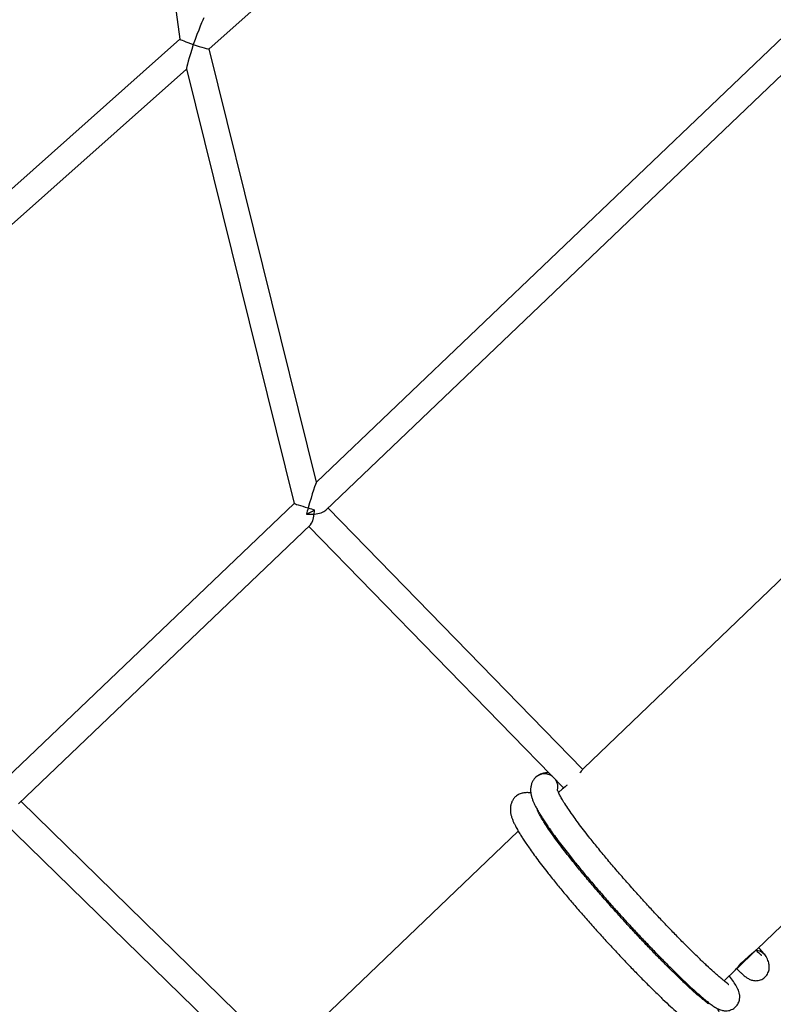
# Model space of a CAD drawing. Units: millimetres. Extents: x -5862 to 8057, y -5526 to 3991.
# Drawn here: x 2924 to 3382, y -2433 to -1836 of the extents above; entities that cross this region are included whole.
import ezdxf

# ---------------------------------------------------------------- set-up
doc = ezdxf.new("R2010")
doc.units = ezdxf.units.MM
doc.header["$MEASUREMENT"] = 0
doc.layers.add('layer 1', color=7, linetype='Continuous')

msp = doc.modelspace()

# ---------------------------------------------------------------- linework, layer by layer
at = {"layer": 'layer 1', "lineweight": 9}
msp.add_open_spline([(-1125.1864, -5525.9789), (-1037.3948, -5525.9789), (-949.7605, -5518.3876), (-863.2782, -5503.2812), (-863.2782, -5503.2812), (-863.2782, -5503.2812), (2669.0776, -4886.3505), (2669.0776, -4886.3505), (2669.0776, -4886.3505), (2966.6281, -4834.3838), (3241.9936, -4695.0773), (3460.1354, -4486.1504), (3460.1354, -4486.1504), (3460.1354, -4486.1504), (4559.5419, -3433.1844), (4559.5419, -3433.1844), (4559.5419, -3433.1844), (4576.9724, -3416.4898), (4594.0021, -3399.3842), (4610.6155, -3381.8825), (4610.6155, -3381.8825), (4610.6155, -3381.8825), (6897.3876, -973.072), (6897.3876, -973.072), (6897.3876, -973.072), (7013.626, -850.6328), (7108.6841, -709.7075), (7178.675, -556.0711), (7178.675, -556.0711), (7178.675, -556.0711), (7734.9671, 665.039), (7734.9671, 665.039), (7734.9671, 665.039), (8056.9558, 1371.8269), (7795.2353, 2207.6862), (7127.652, 2604.6232), (7127.652, 2604.6232), (7127.652, 2604.6232), (7127.6418, 2604.6283), (7127.6418, 2604.6283), (7127.6418, 2604.6283), (7127.6418, 2604.6283), (5779.5509, 3406.1796), (5779.5509, 3406.1796), (5779.5509, 3406.1796), (5572.2124, 3529.4563), (5338.5481, 3601.7002), (5097.8152, 3616.9536), (5097.8152, 3616.9536), (5097.8152, 3616.9536), (-549.992, 3974.8281), (-549.992, 3974.8281), (-549.992, 3974.8281), (-808.2569, 3991.193), (-1066.4252, 3941.449), (-1300.12, 3830.295), (-1300.12, 3830.295), (-1300.12, 3830.295), (-4797.5185, 2166.8324), (-4797.5185, 2166.8324), (-4797.5185, 2166.8324), (-5531.241, 1817.8532), (-5861.5872, 954.176), (-5548.0423, 204.6268), (-5548.0423, 204.6268), (-5548.0423, 204.6268), (-3541.9079, -4591.1442), (-3541.9079, -4591.1442), (-3541.9079, -4591.1442), (-3305.0468, -5157.3822), (-2751.3018, -5525.9789), (-2137.5219, -5525.9789), (-2137.5219, -5525.9789), (-2137.5219, -5525.9789), (-1125.1864, -5525.9789), (-1125.1864, -5525.9789)], degree=3, knots=[0, 0, 0, 0, 0.05, 0.05, 0.05, 0.05, 0.1, 0.1, 0.1, 0.1, 0.15, 0.15, 0.15, 0.15, 0.2, 0.2, 0.2, 0.2, 0.25, 0.25, 0.25, 0.25, 0.3, 0.3, 0.3, 0.3, 0.35, 0.35, 0.35, 0.35, 0.4, 0.4, 0.4, 0.4, 0.45, 0.45, 0.45, 0.45, 0.5, 0.5, 0.5, 0.5, 0.55, 0.55, 0.55, 0.55, 0.6, 0.6, 0.6, 0.6, 0.65, 0.65, 0.65, 0.65, 0.7, 0.7, 0.7, 0.7, 0.75, 0.75, 0.75, 0.75, 0.8, 0.8, 0.8, 0.8, 0.85, 0.85, 0.85, 0.85, 0.9, 0.9, 0.9, 0.9, 1, 1, 1, 1], dxfattribs=at)
at = {"layer": 'layer 1', "lineweight": 25}
for points in [[(2980.3746, -1545.3081), (2980.3746, -1545.3081), (3021.5074, -1847.3343), (3021.5074, -1847.3343)], [(3039.1915, -1853.327), (3039.1915, -1853.327), (3387.983, -1543.2326), (3387.983, -1543.2326)], [(3036.081, -1834.3692), (3035.6446, -1834.7549), (3032.7471, -1841.9707), (3029.5301, -1850.6834)], [(3397.3047, -1836.9774), (3397.3047, -1836.9774), (3104.4682, -2116.3973), (3104.4682, -2116.3973)], [(3021.5074, -1847.3241), (3021.5074, -1847.3241), (2807.7702, -2037.3488), (2807.7702, -2037.3488)], [(3021.5074, -1847.3343), (3021.5378, -1847.5474), (3025.0342, -1849.0036), (3029.5301, -1850.6834)], [(3029.5301, -1850.6834), (3027.1146, -1858.4978), (3025.3487, -1864.9321), (3025.4806, -1865.4497)], [(3104.5139, -2116.3567), (3104.5139, -2116.3567), (3039.1966, -1853.322), (3039.1966, -1853.322)], [(2812.9003, -2054.5154), (2812.9003, -2054.5154), (3025.4908, -1865.5055), (3025.4908, -1865.5055)], [(3025.4806, -1865.4497), (3025.4806, -1865.4497), (3090.9907, -2129.271), (3090.9907, -2129.271)], [(3110.1211, -2133.4522), (3110.1211, -2133.4522), (3387.8004, -1868.4943), (3387.8004, -1868.4943)], [(3104.4682, -2116.3973), (3104.0571, -2116.7982), (3101.8143, -2123.7094), (3099.399, -2132.0467)], [(3090.9907, -2129.2659), (3090.9907, -2129.2659), (2916.0368, -2296.2022), (2916.0368, -2296.2022)], [(3090.9907, -2129.271), (3091.0364, -2129.4638), (3094.7, -2130.6715), (3099.399, -2132.0467)], [(3099.399, -2132.0467), (3099.0336, -2133.3101), (3098.6732, -2134.5686), (3098.3282, -2135.7915)], [(3098.3282, -2135.7915), (3100.0129, -2135.1572), (3101.7737, -2134.2285), (3103.3213, -2133.163)], [(3099.399, -2132.0467), (3100.7335, -2132.4424), (3102.0731, -2132.823), (3103.3213, -2133.163)], [(3103.0829, -2135.7508), (3103.1945, -2134.9187), (3103.2757, -2134.0459), (3103.3213, -2133.163)], [(3103.0829, -2135.7508), (3106.3203, -2135.4465), (3108.9185, -2134.5991), (3110.1211, -2133.4522)], [(3266.2339, -2290.7118), (3266.2339, -2290.7118), (3111.5469, -2132.0923), (3111.5469, -2132.0923)], [(3098.3282, -2135.7915), (3099.9166, -2135.9083), (3101.5403, -2135.893), (3103.0829, -2135.7508)], [(3100.7943, -2142.3527), (3101.8143, -2141.3784), (3102.6618, -2138.9376), (3103.0829, -2135.7508)], [(2923.3438, -2311.669), (2923.3438, -2311.669), (3100.7943, -2142.3527), (3100.7943, -2142.3527)], [(3099.7998, -2143.3016), (3099.7998, -2143.3016), (3254.5628, -2302.0023), (3254.5628, -2302.0023)], [(3399.2381, -2163.4062), (3399.2381, -2163.4062), (3266.9645, -2290.0674), (3266.9645, -2290.0674)], [(3247.8798, -2295.1468), (3244.7135, -2292.8177), (3240.3292, -2293.0967), (3237.4875, -2295.8116)], [(3266.2643, -2290.7423), (3266.2643, -2290.7423), (3266.239, -2290.7169), (3266.239, -2290.7169)], [(3250.9955, -2303.5499), (3251.5182, -2301.3071), (3251.0616, -2298.9526), (3249.7473, -2297.065)], [(3253.9133, -2302.5655), (3253.9133, -2302.5655), (3251.5283, -2304.8491), (3251.5283, -2304.8491)], [(3083.714, -2465.3308), (3083.714, -2465.3308), (2924.8966, -2310.1923), (2924.8966, -2310.1923)], [(3239.3601, -2316.4997), (3239.3601, -2316.4997), (3239.2382, -2316.6215), (3239.2382, -2316.6215)], [(2913.1393, -2321.4067), (2913.1393, -2321.4067), (3072.1952, -2476.7836), (3072.1952, -2476.7836)], [(3227.0699, -2328.2672), (3227.0699, -2328.2672), (3084.5259, -2464.7676), (3084.5259, -2464.7676)], [(3372.2525, -2400.0187), (3372.2525, -2400.0187), (3441.6293, -2333.5851), (3441.6293, -2333.5851)], [(3359.8203, -2411.9231), (3359.8203, -2411.9231), (3371.5471, -2400.6885), (3371.5471, -2400.6885)], [(3378.1844, -2405.3214), (3377.0173, -2402.8045), (3374.5868, -2401.0995), (3371.8161, -2400.856)], [(3352.1834, -2419.2352), (3352.1834, -2419.2352), (3359.1962, -2412.5168), (3359.1962, -2412.5168)], [(3339.8883, -2431.0028), (3339.8883, -2431.0028), (3340.3905, -2430.5257), (3340.3905, -2430.5257)]]:
    msp.add_open_spline(points, degree=3, dxfattribs=at)
for points, knots in [([(3029.5301, -1850.6834), (3031.9809, -1851.4445), (3034.3964, -1852.1599), (3036.2181, -1852.6572), (3036.2181, -1852.6572), (3038.0397, -1853.1597), (3039.1103, -1853.3981), (3039.1915, -1853.327)], [0, 0, 0, 0, 0.33333333, 0.33333333, 0.33333333, 0.33333333, 1, 1, 1, 1]), ([(3266.9645, -2290.0674), (3266.8275, -2290.2145), (3266.6905, -2290.3617), (3266.4368, -2290.656), (3266.4368, -2290.656), (3266.178, -2290.9503), (3265.8077, -2291.3918), (3265.3001, -2291.955), (3265.3001, -2291.955), (3265.0363, -2292.2494), (3264.7369, -2292.5791), (3264.4375, -2292.909)], [0, 0, 0, 0, 0.25, 0.25, 0.25, 0.25, 0.5, 0.5, 0.5, 0.5, 1, 1, 1, 1]), ([(3237.4926, -2295.8065), (3237.0664, -2296.2734), (3236.6351, -2296.7402), (3236.2596, -2297.3085), (3236.2596, -2297.3085), (3235.9247, -2297.8159), (3235.6304, -2298.4045), (3235.3817, -2299.0491), (3235.3817, -2299.0491), (3235.1635, -2299.6072), (3234.9809, -2300.2161), (3234.8488, -2300.8758), (3234.8488, -2300.8758), (3234.7069, -2301.5659), (3234.6155, -2302.317), (3234.5952, -2303.0984), (3234.5952, -2303.0984), (3234.5799, -2303.763), (3234.6206, -2304.4481), (3234.6967, -2305.0824), (3234.6967, -2305.0824), (3234.783, -2305.7776), (3234.9149, -2306.4119), (3235.0721, -2307.0209), (3235.0721, -2307.0209), (3235.2396, -2307.6804), (3235.4376, -2308.3047), (3235.6507, -2308.8933), (3235.6507, -2308.8933), (3235.8791, -2309.5377), (3236.1226, -2310.1416), (3236.3814, -2310.7301), (3236.3814, -2310.7301), (3236.6452, -2311.3391), (3236.9243, -2311.9328), (3237.2288, -2312.5569), (3237.2288, -2312.5569), (3237.5129, -2313.1303), (3237.8174, -2313.7291), (3238.1472, -2314.3381), (3238.1472, -2314.3381), (3238.5989, -2315.1804), (3239.086, -2316.0532), (3239.6137, -2316.9463), (3239.6137, -2316.9463), (3240.0603, -2317.7126), (3240.5372, -2318.4889), (3241.0294, -2319.2805), (3241.0294, -2319.2805), (3241.4658, -2319.9858), (3241.9225, -2320.7013), (3242.3996, -2321.432), (3242.3996, -2321.432), (3242.9223, -2322.2287), (3243.4703, -2323.0508), (3244.0386, -2323.8932), (3244.0386, -2323.8932), (3244.6728, -2324.8267), (3245.3325, -2325.7858), (3246.0227, -2326.7703), (3246.0227, -2326.7703), (3246.7838, -2327.8562), (3247.5804, -2328.9725), (3248.4076, -2330.1143), (3248.4076, -2330.1143), (3249.3109, -2331.3574), (3250.2546, -2332.6362), (3251.234, -2333.9454), (3251.234, -2333.9454), (3252.2336, -2335.2799), (3253.2688, -2336.6399), (3254.3395, -2338.0354), (3254.3395, -2338.0354), (3255.3899, -2339.3953), (3256.4708, -2340.7857), (3257.5872, -2342.2014), (3257.5872, -2342.2014), (3259.2058, -2344.2565), (3260.8956, -2346.3624), (3262.6412, -2348.5088), (3262.6412, -2348.5088), (3264.3157, -2350.5639), (3266.0461, -2352.6545), (3267.812, -2354.7655), (3267.812, -2354.7655), (3269.522, -2356.8054), (3271.2676, -2358.8656), (3273.0487, -2360.9461), (3273.0487, -2360.9461), (3274.8349, -2363.0316), (3276.6566, -2365.1376), (3278.4986, -2367.2484), (3278.4986, -2367.2484), (3280.3507, -2369.3746), (3282.2282, -2371.5059), (3284.1209, -2373.6321), (3284.1209, -2373.6321), (3286.0137, -2375.7581), (3287.9217, -2377.8843), (3289.8346, -2379.9953), (3289.8346, -2379.9953), (3291.7377, -2382.096), (3293.6506, -2384.1816), (3295.5535, -2386.2418), (3295.5535, -2386.2418), (3297.4463, -2388.2868), (3299.3289, -2390.3114), (3301.2013, -2392.2956), (3301.2013, -2392.2956), (3303.0535, -2394.2592), (3304.8903, -2396.1876), (3306.702, -2398.0752), (3306.702, -2398.0752), (3308.5286, -2399.9781), (3310.3351, -2401.8404), (3312.101, -2403.6519), (3312.101, -2403.6519), (3313.8922, -2405.4838), (3315.648, -2407.2648), (3317.3632, -2408.9851), (3317.3632, -2408.9851), (3319.1088, -2410.7358), (3320.8086, -2412.4256), (3322.4577, -2414.0442), (3322.4577, -2414.0442), (3324.1323, -2415.6833), (3325.751, -2417.2512), (3327.3089, -2418.7381), (3327.3089, -2418.7381), (3328.8819, -2420.2401), (3330.389, -2421.6557), (3331.8301, -2422.9853), (3331.8301, -2422.9853), (3333.2408, -2424.2894), (3334.5907, -2425.5072), (3335.8592, -2426.6388), (3335.8592, -2426.6388), (3337.0465, -2427.6892), (3338.168, -2428.6635), (3339.2286, -2429.5616), (3339.2286, -2429.5616), (3340.213, -2430.3938), (3341.1416, -2431.1651), (3342.0042, -2431.8502), (3342.0042, -2431.8502), (3342.7907, -2432.4844), (3343.5214, -2433.0478), (3344.2572, -2433.5958), (3344.2572, -2433.5958), (3345.0184, -2434.159), (3345.7897, -2434.702), (3346.6016, -2435.2044), (3346.6016, -2435.2044), (3347.4896, -2435.7523), (3348.4233, -2436.2445), (3349.3012, -2436.62), (3349.3012, -2436.62), (3349.7681, -2436.823), (3350.2145, -2436.9854), (3350.7879, -2437.1376), (3350.7879, -2437.1376), (3351.3613, -2437.2848), (3352.0515, -2437.4167), (3352.8482, -2437.4421), (3352.8482, -2437.4421), (3353.6448, -2437.4725), (3354.5379, -2437.3965), (3355.4462, -2437.1529), (3355.4462, -2437.1529), (3356.3241, -2436.9144), (3357.2172, -2436.5135), (3358.0139, -2435.9756), (3358.0139, -2435.9756), (3358.3894, -2435.7218), (3358.7446, -2435.4327), (3359.0845, -2435.1079), (3359.0845, -2435.1079), (3359.4297, -2434.7781), (3359.7595, -2434.4026), (3360.0588, -2434.0017), (3360.0588, -2434.0017), (3360.617, -2433.2355), (3361.0432, -2432.3525), (3361.3121, -2431.5255), (3361.3121, -2431.5255), (3361.5303, -2430.8404), (3361.642, -2430.1858), (3361.6878, -2429.587), (3361.6878, -2429.587), (3361.7436, -2428.8005), (3361.6978, -2428.1103), (3361.6066, -2427.5015), (3361.6066, -2427.5015), (3361.505, -2426.8215), (3361.3477, -2426.2532), (3361.1802, -2425.7457), (3361.1802, -2425.7457), (3360.9925, -2425.1876), (3360.7945, -2424.7156), (3360.5612, -2424.2234), (3360.5612, -2424.2234), (3360.3176, -2423.7058), (3360.0334, -2423.1629), (3359.7188, -2422.6148), (3359.7188, -2422.6148), (3359.181, -2421.671), (3358.5518, -2420.6968), (3357.887, -2419.7225), (3357.887, -2419.7225), (3357.1765, -2418.672), (3356.4256, -2417.6115), (3355.4158, -2416.3176), (3355.4158, -2416.3176), (3355.3904, -2416.282), (3355.3599, -2416.2465), (3355.3346, -2416.216)], [0, 0, 0, 0, 0.01818182, 0.01818182, 0.01818182, 0.01818182, 0.03636364, 0.03636364, 0.03636364, 0.03636364, 0.05454545, 0.05454545, 0.05454545, 0.05454545, 0.07272727, 0.07272727, 0.07272727, 0.07272727, 0.09090909, 0.09090909, 0.09090909, 0.09090909, 0.10909091, 0.10909091, 0.10909091, 0.10909091, 0.12727273, 0.12727273, 0.12727273, 0.12727273, 0.14545455, 0.14545455, 0.14545455, 0.14545455, 0.16363636, 0.16363636, 0.16363636, 0.16363636, 0.18181818, 0.18181818, 0.18181818, 0.18181818, 0.2, 0.2, 0.2, 0.2, 0.21818182, 0.21818182, 0.21818182, 0.21818182, 0.23636364, 0.23636364, 0.23636364, 0.23636364, 0.25454545, 0.25454545, 0.25454545, 0.25454545, 0.27272727, 0.27272727, 0.27272727, 0.27272727, 0.29090909, 0.29090909, 0.29090909, 0.29090909, 0.30909091, 0.30909091, 0.30909091, 0.30909091, 0.32727273, 0.32727273, 0.32727273, 0.32727273, 0.34545455, 0.34545455, 0.34545455, 0.34545455, 0.36363636, 0.36363636, 0.36363636, 0.36363636, 0.38181818, 0.38181818, 0.38181818, 0.38181818, 0.4, 0.4, 0.4, 0.4, 0.41818182, 0.41818182, 0.41818182, 0.41818182, 0.43636364, 0.43636364, 0.43636364, 0.43636364, 0.45454545, 0.45454545, 0.45454545, 0.45454545, 0.47272727, 0.47272727, 0.47272727, 0.47272727, 0.49090909, 0.49090909, 0.49090909, 0.49090909, 0.50909091, 0.50909091, 0.50909091, 0.50909091, 0.52727273, 0.52727273, 0.52727273, 0.52727273, 0.54545455, 0.54545455, 0.54545455, 0.54545455, 0.56363636, 0.56363636, 0.56363636, 0.56363636, 0.58181818, 0.58181818, 0.58181818, 0.58181818, 0.6, 0.6, 0.6, 0.6, 0.61818182, 0.61818182, 0.61818182, 0.61818182, 0.63636364, 0.63636364, 0.63636364, 0.63636364, 0.65454545, 0.65454545, 0.65454545, 0.65454545, 0.67272727, 0.67272727, 0.67272727, 0.67272727, 0.69090909, 0.69090909, 0.69090909, 0.69090909, 0.70909091, 0.70909091, 0.70909091, 0.70909091, 0.72727273, 0.72727273, 0.72727273, 0.72727273, 0.74545455, 0.74545455, 0.74545455, 0.74545455, 0.76363636, 0.76363636, 0.76363636, 0.76363636, 0.78181818, 0.78181818, 0.78181818, 0.78181818, 0.8, 0.8, 0.8, 0.8, 0.81818182, 0.81818182, 0.81818182, 0.81818182, 0.83636364, 0.83636364, 0.83636364, 0.83636364, 0.85454545, 0.85454545, 0.85454545, 0.85454545, 0.87272727, 0.87272727, 0.87272727, 0.87272727, 0.89090909, 0.89090909, 0.89090909, 0.89090909, 0.90909091, 0.90909091, 0.90909091, 0.90909091, 0.92727273, 0.92727273, 0.92727273, 0.92727273, 0.94545455, 0.94545455, 0.94545455, 0.94545455, 0.96363636, 0.96363636, 0.96363636, 0.96363636, 1, 1, 1, 1]), ([(3245.7182, -2292.9294), (3245.2311, -2292.9192), (3244.744, -2292.909), (3244.272, -2292.9343), (3244.272, -2292.9343), (3243.4348, -2292.9801), (3242.6329, -2293.1425), (3241.8769, -2293.3607), (3241.8769, -2293.3607), (3241.0243, -2293.6042), (3240.2278, -2293.9188), (3239.5325, -2294.3147), (3239.5325, -2294.3147), (3238.7714, -2294.7511), (3238.1321, -2295.2787), (3237.4926, -2295.8065)], [0, 0, 0, 0, 0.2, 0.2, 0.2, 0.2, 0.4, 0.4, 0.4, 0.4, 0.6, 0.6, 0.6, 0.6, 1, 1, 1, 1]), ([(3256.8514, -2300.3074), (3256.3794, -2300.7033), (3255.9126, -2301.094), (3255.5168, -2301.4137), (3255.5168, -2301.4137), (3254.9839, -2301.8399), (3254.5933, -2302.1291), (3254.2888, -2302.3524), (3254.2888, -2302.3524), (3253.9792, -2302.5757), (3253.7559, -2302.7329), (3253.8068, -2302.6771), (3253.8068, -2302.6771), (3253.8219, -2302.6569), (3253.8727, -2302.6163), (3253.9234, -2302.5757)], [0, 0, 0, 0, 0.2, 0.2, 0.2, 0.2, 0.4, 0.4, 0.4, 0.4, 0.6, 0.6, 0.6, 0.6, 1, 1, 1, 1]), ([(3225.2026, -2307.579), (3224.7713, -2308.0458), (3224.3449, -2308.5127), (3223.9694, -2309.081), (3223.9694, -2309.081), (3223.6346, -2309.5835), (3223.3402, -2310.172), (3223.0917, -2310.8164), (3223.0917, -2310.8164), (3222.8735, -2311.3796), (3222.6907, -2311.9835), (3222.5588, -2312.6432), (3222.5588, -2312.6432), (3222.4167, -2313.3334), (3222.3254, -2314.0843), (3222.305, -2314.8657), (3222.305, -2314.8657), (3222.2899, -2315.5305), (3222.3254, -2316.2156), (3222.4066, -2316.8549), (3222.4066, -2316.8549), (3222.4878, -2317.5451), (3222.6248, -2318.1844), (3222.777, -2318.7882), (3222.777, -2318.7882), (3222.9496, -2319.448), (3223.1474, -2320.0721), (3223.3606, -2320.6658), (3223.3606, -2320.6658), (3223.5889, -2321.3052), (3223.8324, -2321.9089), (3224.0913, -2322.5028), (3224.0913, -2322.5028), (3224.3551, -2323.1065), (3224.6291, -2323.7053), (3224.9387, -2324.3244), (3224.9387, -2324.3244), (3225.2228, -2324.8979), (3225.5273, -2325.4966), (3225.8521, -2326.1055), (3225.8521, -2326.1055), (3226.3087, -2326.9529), (3226.7958, -2327.8206), (3227.3236, -2328.7188), (3227.3236, -2328.7188), (3227.7702, -2329.4799), (3228.2421, -2330.2615), (3228.7394, -2331.053), (3228.7394, -2331.053), (3229.1758, -2331.7584), (3229.6324, -2332.4687), (3230.1095, -2333.1995), (3230.1095, -2333.1995), (3230.6321, -2333.9961), (3231.175, -2334.8182), (3231.7484, -2335.6605), (3231.7484, -2335.6605), (3232.3828, -2336.5943), (3233.0425, -2337.5583), (3233.7325, -2338.5428), (3233.7325, -2338.5428), (3234.4936, -2339.6287), (3235.2904, -2340.7399), (3236.1175, -2341.8816), (3236.1175, -2341.8816), (3237.0208, -2343.1301), (3237.9646, -2344.4088), (3238.9439, -2345.7179), (3238.9439, -2345.7179), (3239.9384, -2347.0475), (3240.9787, -2348.4124), (3242.0495, -2349.8027), (3242.0495, -2349.8027), (3243.0947, -2351.1678), (3244.1806, -2352.5582), (3245.297, -2353.9688), (3245.297, -2353.9688), (3246.9158, -2356.024), (3248.6055, -2358.1298), (3250.3511, -2360.2762), (3250.3511, -2360.2762), (3252.0256, -2362.3314), (3253.751, -2364.422), (3255.5219, -2366.538), (3255.5219, -2366.538), (3257.232, -2368.5728), (3258.9776, -2370.6382), (3260.7535, -2372.7135), (3260.7535, -2372.7135), (3262.5447, -2374.8041), (3264.3614, -2376.91), (3266.2085, -2379.0209), (3266.2085, -2379.0209), (3268.0607, -2381.142), (3269.9382, -2383.2733), (3271.8308, -2385.3994), (3271.8308, -2385.3994), (3273.7237, -2387.5307), (3275.6315, -2389.6518), (3277.5446, -2391.7627), (3277.5446, -2391.7627), (3279.4475, -2393.8635), (3281.3605, -2395.9541), (3283.2634, -2398.0143), (3283.2634, -2398.0143), (3285.1561, -2400.0593), (3287.0387, -2402.0789), (3288.9111, -2404.0629), (3288.9111, -2404.0629), (3290.7633, -2406.0268), (3292.6003, -2407.9601), (3294.4117, -2409.8477), (3294.4117, -2409.8477), (3296.2385, -2411.7507), (3298.0451, -2413.6129), (3299.8109, -2415.4194), (3299.8109, -2415.4194), (3301.6022, -2417.2512), (3303.3578, -2419.0323), (3305.073, -2420.7526), (3305.073, -2420.7526), (3306.8186, -2422.5031), (3308.5185, -2424.1929), (3310.1677, -2425.8117), (3310.1677, -2425.8117), (3311.8423, -2427.4506), (3313.4609, -2429.0238), (3315.0188, -2430.5105), (3315.0188, -2430.5105), (3316.5918, -2432.0075), (3318.099, -2433.4283), (3319.5401, -2434.7527), (3319.5401, -2434.7527), (3320.9507, -2436.0568), (3322.2953, -2437.2746), (3323.5691, -2438.4063), (3323.5691, -2438.4063), (3324.7565, -2439.4566), (3325.8779, -2440.436), (3326.9385, -2441.3341), (3326.9385, -2441.3341), (3327.9229, -2442.1664), (3328.8514, -2442.9325), (3329.7091, -2443.6227), (3329.7091, -2443.6227), (3330.5007, -2444.2519), (3331.2263, -2444.8202), (3331.9672, -2445.3632), (3331.9672, -2445.3632), (3332.7283, -2445.9264), (3333.4997, -2446.4693), (3334.3115, -2446.9718), (3334.3115, -2446.9718), (3335.1995, -2447.5198), (3336.1332, -2448.0172), (3337.0111, -2448.3926), (3337.0111, -2448.3926), (3337.4778, -2448.5906), (3337.9245, -2448.7579), (3338.4979, -2448.9051), (3338.4979, -2448.9051), (3339.0713, -2449.0523), (3339.7613, -2449.1842), (3340.558, -2449.2147), (3340.558, -2449.2147), (3341.3496, -2449.2401), (3342.2478, -2449.1689), (3343.1562, -2448.9203), (3343.1562, -2448.9203), (3344.0339, -2448.6818), (3344.9271, -2448.2861), (3345.7237, -2447.7431), (3345.7237, -2447.7431), (3346.0993, -2447.4894), (3346.4545, -2447.2051), (3346.7944, -2446.8754), (3346.7944, -2446.8754), (3347.1394, -2446.5456), (3347.4693, -2446.1751), (3347.7687, -2445.7691), (3347.7687, -2445.7691), (3348.3269, -2445.0029), (3348.7531, -2444.1251), (3349.0221, -2443.2979), (3349.0221, -2443.2979), (3349.2403, -2442.6078), (3349.3519, -2441.9532), (3349.3975, -2441.3544), (3349.3975, -2441.3544), (3349.4534, -2440.573), (3349.4077, -2439.8779), (3349.3164, -2439.2689), (3349.3164, -2439.2689), (3349.2149, -2438.594), (3349.0627, -2438.0206), (3348.8902, -2437.5182), (3348.8902, -2437.5182), (3348.7126, -2437.0006), (3348.5147, -2436.549), (3348.3167, -2436.1026)], [0, 0, 0, 0, 0.01960784, 0.01960784, 0.01960784, 0.01960784, 0.03921569, 0.03921569, 0.03921569, 0.03921569, 0.05882353, 0.05882353, 0.05882353, 0.05882353, 0.07843137, 0.07843137, 0.07843137, 0.07843137, 0.09803922, 0.09803922, 0.09803922, 0.09803922, 0.11764706, 0.11764706, 0.11764706, 0.11764706, 0.1372549, 0.1372549, 0.1372549, 0.1372549, 0.15686275, 0.15686275, 0.15686275, 0.15686275, 0.17647059, 0.17647059, 0.17647059, 0.17647059, 0.19607843, 0.19607843, 0.19607843, 0.19607843, 0.21568627, 0.21568627, 0.21568627, 0.21568627, 0.23529412, 0.23529412, 0.23529412, 0.23529412, 0.25490196, 0.25490196, 0.25490196, 0.25490196, 0.2745098, 0.2745098, 0.2745098, 0.2745098, 0.29411765, 0.29411765, 0.29411765, 0.29411765, 0.31372549, 0.31372549, 0.31372549, 0.31372549, 0.33333333, 0.33333333, 0.33333333, 0.33333333, 0.35294118, 0.35294118, 0.35294118, 0.35294118, 0.37254902, 0.37254902, 0.37254902, 0.37254902, 0.39215686, 0.39215686, 0.39215686, 0.39215686, 0.41176471, 0.41176471, 0.41176471, 0.41176471, 0.43137255, 0.43137255, 0.43137255, 0.43137255, 0.45098039, 0.45098039, 0.45098039, 0.45098039, 0.47058824, 0.47058824, 0.47058824, 0.47058824, 0.49019608, 0.49019608, 0.49019608, 0.49019608, 0.50980392, 0.50980392, 0.50980392, 0.50980392, 0.52941176, 0.52941176, 0.52941176, 0.52941176, 0.54901961, 0.54901961, 0.54901961, 0.54901961, 0.56862745, 0.56862745, 0.56862745, 0.56862745, 0.58823529, 0.58823529, 0.58823529, 0.58823529, 0.60784314, 0.60784314, 0.60784314, 0.60784314, 0.62745098, 0.62745098, 0.62745098, 0.62745098, 0.64705882, 0.64705882, 0.64705882, 0.64705882, 0.66666667, 0.66666667, 0.66666667, 0.66666667, 0.68627451, 0.68627451, 0.68627451, 0.68627451, 0.70588235, 0.70588235, 0.70588235, 0.70588235, 0.7254902, 0.7254902, 0.7254902, 0.7254902, 0.74509804, 0.74509804, 0.74509804, 0.74509804, 0.76470588, 0.76470588, 0.76470588, 0.76470588, 0.78431373, 0.78431373, 0.78431373, 0.78431373, 0.80392157, 0.80392157, 0.80392157, 0.80392157, 0.82352941, 0.82352941, 0.82352941, 0.82352941, 0.84313725, 0.84313725, 0.84313725, 0.84313725, 0.8627451, 0.8627451, 0.8627451, 0.8627451, 0.88235294, 0.88235294, 0.88235294, 0.88235294, 0.90196078, 0.90196078, 0.90196078, 0.90196078, 0.92156863, 0.92156863, 0.92156863, 0.92156863, 0.94117647, 0.94117647, 0.94117647, 0.94117647, 0.96078431, 0.96078431, 0.96078431, 0.96078431, 1, 1, 1, 1]), ([(3234.722, -2305.2194), (3234.4329, -2305.1585), (3234.1384, -2305.0976), (3233.839, -2305.0571), (3233.839, -2305.0571), (3233.149, -2304.9505), (3232.4132, -2304.9303), (3231.7028, -2304.9657), (3231.7028, -2304.9657), (3230.896, -2305.0063), (3230.1145, -2305.1229), (3229.3737, -2305.3057), (3229.3737, -2305.3057), (3228.5617, -2305.5137), (3227.7905, -2305.808), (3227.1257, -2306.1835), (3227.1257, -2306.1835), (3226.4052, -2306.5845), (3225.8013, -2307.0817), (3225.2026, -2307.579)], [0, 0, 0, 0, 0.16666667, 0.16666667, 0.16666667, 0.16666667, 0.33333333, 0.33333333, 0.33333333, 0.33333333, 0.5, 0.5, 0.5, 0.5, 0.66666667, 0.66666667, 0.66666667, 0.66666667, 1, 1, 1, 1]), ([(3354.9489, -2421.4275), (3354.954, -2421.4275), (3354.9591, -2421.4275), (3354.9591, -2421.4275), (3354.9591, -2421.4275), (3355.091, -2421.4426), (3354.8982, -2421.331), (3354.6749, -2421.1737), (3354.6749, -2421.1737), (3354.4213, -2420.9962), (3354.127, -2420.7677), (3353.7209, -2420.4532), (3353.7209, -2420.4532), (3353.2591, -2420.0929), (3352.6603, -2419.626), (3351.9652, -2419.0679), (3351.9652, -2419.0679), (3351.4578, -2418.6569), (3350.8996, -2418.1951), (3350.2957, -2417.6825), (3350.2957, -2417.6825), (3349.6462, -2417.1395), (3348.9409, -2416.5358), (3348.1899, -2415.8812), (3348.1899, -2415.8812), (3347.4135, -2415.2012), (3346.5813, -2414.4705), (3345.7136, -2413.689), (3345.7136, -2413.689), (3344.4196, -2412.527), (3343.0343, -2411.2634), (3341.5678, -2409.8934), (3341.5678, -2409.8934), (3340.1065, -2408.5233), (3338.5588, -2407.0517), (3336.9349, -2405.4889), (3336.9349, -2405.4889), (3335.3263, -2403.9412), (3333.6518, -2402.2971), (3331.9113, -2400.5768), (3331.9113, -2400.5768), (3330.1962, -2398.877), (3328.4201, -2397.1009), (3326.5984, -2395.2539), (3326.5984, -2395.2539), (3324.8123, -2393.4423), (3322.9804, -2391.5698), (3321.1131, -2389.6416), (3321.1131, -2389.6416), (3319.2965, -2387.7641), (3317.4444, -2385.8358), (3315.5719, -2383.8669), (3315.5719, -2383.8669), (3313.7198, -2381.9235), (3311.8523, -2379.9395), (3309.9697, -2377.9198), (3309.9697, -2377.9198), (3308.0668, -2375.8749), (3306.1488, -2373.7994), (3304.2306, -2371.7037), (3304.2306, -2371.7037), (3302.2619, -2369.5472), (3300.293, -2367.3752), (3298.3394, -2365.1883), (3298.3394, -2365.1883), (3296.34, -2362.9607), (3294.3559, -2360.7228), (3292.3972, -2358.4901), (3292.3972, -2358.4901), (3290.4081, -2356.2269), (3288.4444, -2353.9637), (3286.516, -2351.726), (3286.516, -2351.726), (3284.5777, -2349.4679), (3282.6697, -2347.225), (3280.8176, -2345.0176), (3280.8176, -2345.0176), (3278.9198, -2342.7595), (3277.0777, -2340.5319), (3275.2967, -2338.3499), (3275.2967, -2338.3499), (3273.4699, -2336.1071), (3271.7091, -2333.9098), (3270.0294, -2331.7787), (3270.0294, -2331.7787), (3268.8877, -2330.3325), (3267.7866, -2328.9116), (3266.7261, -2327.5263), (3266.7261, -2327.5263), (3265.6655, -2326.141), (3264.6404, -2324.7913), (3263.6662, -2323.477), (3263.6662, -2323.477), (3262.7427, -2322.2388), (3261.8598, -2321.0312), (3261.0175, -2319.8641), (3261.0175, -2319.8641), (3259.8604, -2318.2555), (3258.7847, -2316.723), (3257.8003, -2315.2768), (3257.8003, -2315.2768), (3256.9173, -2313.9829), (3256.1054, -2312.76), (3255.3696, -2311.608), (3255.3696, -2311.608), (3254.7099, -2310.5729), (3254.1162, -2309.5986), (3253.5835, -2308.6902), (3253.5835, -2308.6902), (3253.1064, -2307.8886), (3252.6853, -2307.1325), (3252.325, -2306.4475), (3252.325, -2306.4475), (3252.0966, -2306.0162), (3251.8937, -2305.6102), (3251.7262, -2305.2651), (3251.7262, -2305.2651), (3251.5385, -2304.8845), (3251.3964, -2304.58), (3251.2747, -2304.3162), (3251.2747, -2304.3162), (3251.1477, -2304.027), (3251.0463, -2303.7935), (3250.9802, -2303.6667), (3250.9802, -2303.6667), (3250.9397, -2303.5906), (3250.9144, -2303.555), (3250.8839, -2303.5195)], [0, 0, 0, 0, 0.03030303, 0.03030303, 0.03030303, 0.03030303, 0.06060606, 0.06060606, 0.06060606, 0.06060606, 0.09090909, 0.09090909, 0.09090909, 0.09090909, 0.12121212, 0.12121212, 0.12121212, 0.12121212, 0.15151515, 0.15151515, 0.15151515, 0.15151515, 0.18181818, 0.18181818, 0.18181818, 0.18181818, 0.21212121, 0.21212121, 0.21212121, 0.21212121, 0.24242424, 0.24242424, 0.24242424, 0.24242424, 0.27272727, 0.27272727, 0.27272727, 0.27272727, 0.3030303, 0.3030303, 0.3030303, 0.3030303, 0.33333333, 0.33333333, 0.33333333, 0.33333333, 0.36363636, 0.36363636, 0.36363636, 0.36363636, 0.39393939, 0.39393939, 0.39393939, 0.39393939, 0.42424242, 0.42424242, 0.42424242, 0.42424242, 0.45454545, 0.45454545, 0.45454545, 0.45454545, 0.48484848, 0.48484848, 0.48484848, 0.48484848, 0.51515152, 0.51515152, 0.51515152, 0.51515152, 0.54545455, 0.54545455, 0.54545455, 0.54545455, 0.57575758, 0.57575758, 0.57575758, 0.57575758, 0.60606061, 0.60606061, 0.60606061, 0.60606061, 0.63636364, 0.63636364, 0.63636364, 0.63636364, 0.66666667, 0.66666667, 0.66666667, 0.66666667, 0.6969697, 0.6969697, 0.6969697, 0.6969697, 0.72727273, 0.72727273, 0.72727273, 0.72727273, 0.75757576, 0.75757576, 0.75757576, 0.75757576, 0.78787879, 0.78787879, 0.78787879, 0.78787879, 0.81818182, 0.81818182, 0.81818182, 0.81818182, 0.84848485, 0.84848485, 0.84848485, 0.84848485, 0.87878788, 0.87878788, 0.87878788, 0.87878788, 0.90909091, 0.90909091, 0.90909091, 0.90909091, 0.93939394, 0.93939394, 0.93939394, 0.93939394, 1, 1, 1, 1]), ([(3342.6588, -2433.1948), (3342.6588, -2433.1948), (3342.6639, -2433.1999), (3342.669, -2433.1999), (3342.669, -2433.1999), (3342.8009, -2433.2152), (3342.6081, -2433.0985), (3342.3848, -2432.9463), (3342.3848, -2432.9463), (3342.131, -2432.7686), (3341.8368, -2432.5353), (3341.4308, -2432.2206), (3341.4308, -2432.2206), (3340.9691, -2431.8654), (3340.3703, -2431.3985), (3339.6752, -2430.8353), (3339.6752, -2430.8353), (3339.1676, -2430.4242), (3338.6095, -2429.9625), (3338.0056, -2429.45), (3338.0056, -2429.45), (3337.3561, -2428.907), (3336.6508, -2428.3032), (3335.8997, -2427.6486), (3335.8997, -2427.6486), (3335.1234, -2426.9737), (3334.2913, -2426.2379), (3333.4234, -2425.4565), (3333.4234, -2425.4565), (3332.1295, -2424.2995), (3330.7442, -2423.0309), (3329.2778, -2421.6608), (3329.2778, -2421.6608), (3327.8164, -2420.2958), (3326.2636, -2418.8244), (3324.6448, -2417.2614), (3324.6448, -2417.2614), (3323.0362, -2415.7086), (3321.3567, -2414.0696), (3319.6213, -2412.3444), (3319.6213, -2412.3444), (3317.9061, -2410.6444), (3316.1301, -2408.8683), (3314.3084, -2407.0213), (3314.3084, -2407.0213), (3312.5222, -2405.2149), (3310.6903, -2403.3425), (3308.823, -2401.4141), (3308.823, -2401.4141), (3307.0063, -2399.5366), (3305.1541, -2397.6083), (3303.2817, -2395.6345), (3303.2817, -2395.6345), (3301.4296, -2393.6909), (3299.5623, -2391.7069), (3297.6797, -2389.6923), (3297.6797, -2389.6923), (3295.7717, -2387.6473), (3293.8587, -2385.5669), (3291.9406, -2383.4712), (3291.9406, -2383.4712), (3289.9717, -2381.3197), (3288.0029, -2379.1428), (3286.0493, -2376.9608), (3286.0493, -2376.9608), (3284.0499, -2374.7331), (3282.0659, -2372.4953), (3280.1072, -2370.2576), (3280.1072, -2370.2576), (3278.118, -2367.9944), (3276.1542, -2365.7363), (3274.2259, -2363.4934), (3274.2259, -2363.4934), (3272.2875, -2361.2353), (3270.3797, -2358.9975), (3268.5275, -2356.7852), (3268.5275, -2356.7852), (3266.6296, -2354.5271), (3264.7876, -2352.3044), (3263.0065, -2350.1225), (3263.0065, -2350.1225), (3261.1798, -2347.8745), (3259.4189, -2345.6824), (3257.7393, -2343.5461), (3257.7393, -2343.5461), (3256.5976, -2342.0998), (3255.4966, -2340.6791), (3254.4359, -2339.2938), (3254.4359, -2339.2938), (3253.3704, -2337.9084), (3252.3504, -2336.5587), (3251.3761, -2335.2495), (3251.3761, -2335.2495), (3250.4526, -2334.0063), (3249.5696, -2332.7986), (3248.7272, -2331.6315), (3248.7272, -2331.6315), (3247.5704, -2330.0229), (3246.4945, -2328.4905), (3245.5102, -2327.0443), (3245.5102, -2327.0443), (3244.6272, -2325.7503), (3243.8153, -2324.5273), (3243.0795, -2323.3805), (3243.0795, -2323.3805), (3242.4198, -2322.3404), (3241.8211, -2321.3711), (3241.2883, -2320.4629), (3241.2883, -2320.4629), (3240.8163, -2319.6559), (3240.3953, -2318.8999), (3240.0349, -2318.2148), (3240.0349, -2318.2148), (3239.8065, -2317.7835), (3239.6036, -2317.3776), (3239.4311, -2317.0377), (3239.4311, -2317.0377), (3239.2433, -2316.6571), (3239.1012, -2316.3475), (3238.9845, -2316.0887), (3238.9845, -2316.0887), (3238.8525, -2315.7944), (3238.7562, -2315.561), (3238.6902, -2315.4341), (3238.6902, -2315.4341), (3238.6496, -2315.3631), (3238.6192, -2315.3275), (3238.5938, -2315.287)], [0, 0, 0, 0, 0.03030303, 0.03030303, 0.03030303, 0.03030303, 0.06060606, 0.06060606, 0.06060606, 0.06060606, 0.09090909, 0.09090909, 0.09090909, 0.09090909, 0.12121212, 0.12121212, 0.12121212, 0.12121212, 0.15151515, 0.15151515, 0.15151515, 0.15151515, 0.18181818, 0.18181818, 0.18181818, 0.18181818, 0.21212121, 0.21212121, 0.21212121, 0.21212121, 0.24242424, 0.24242424, 0.24242424, 0.24242424, 0.27272727, 0.27272727, 0.27272727, 0.27272727, 0.3030303, 0.3030303, 0.3030303, 0.3030303, 0.33333333, 0.33333333, 0.33333333, 0.33333333, 0.36363636, 0.36363636, 0.36363636, 0.36363636, 0.39393939, 0.39393939, 0.39393939, 0.39393939, 0.42424242, 0.42424242, 0.42424242, 0.42424242, 0.45454545, 0.45454545, 0.45454545, 0.45454545, 0.48484848, 0.48484848, 0.48484848, 0.48484848, 0.51515152, 0.51515152, 0.51515152, 0.51515152, 0.54545455, 0.54545455, 0.54545455, 0.54545455, 0.57575758, 0.57575758, 0.57575758, 0.57575758, 0.60606061, 0.60606061, 0.60606061, 0.60606061, 0.63636364, 0.63636364, 0.63636364, 0.63636364, 0.66666667, 0.66666667, 0.66666667, 0.66666667, 0.6969697, 0.6969697, 0.6969697, 0.6969697, 0.72727273, 0.72727273, 0.72727273, 0.72727273, 0.75757576, 0.75757576, 0.75757576, 0.75757576, 0.78787879, 0.78787879, 0.78787879, 0.78787879, 0.81818182, 0.81818182, 0.81818182, 0.81818182, 0.84848485, 0.84848485, 0.84848485, 0.84848485, 0.87878788, 0.87878788, 0.87878788, 0.87878788, 0.90909091, 0.90909091, 0.90909091, 0.90909091, 0.93939394, 0.93939394, 0.93939394, 0.93939394, 1, 1, 1, 1]), ([(3359.1911, -2412.5067), (3359.1911, -2412.5067), (3359.1252, -2412.5524), (3359.1252, -2412.5524), (3359.1252, -2412.5524), (3359.1252, -2412.5524), (3359.6782, -2411.8419), (3359.6782, -2411.8419), (3359.6782, -2411.8419), (3359.6782, -2411.8419), (3360.8606, -2410.4617), (3360.8606, -2410.4617), (3360.8606, -2410.4617), (3360.8606, -2410.4617), (3362.5808, -2408.5994), (3362.5808, -2408.5994), (3362.5808, -2408.5994), (3362.5808, -2408.5994), (3364.6816, -2406.5037), (3364.6816, -2406.5037), (3364.6816, -2406.5037), (3364.6816, -2406.5037), (3366.9193, -2404.4435), (3366.9193, -2404.4435), (3366.9193, -2404.4435), (3366.9193, -2404.4435), (3369.0404, -2402.6218), (3369.0404, -2402.6218), (3369.0404, -2402.6218), (3369.0404, -2402.6218), (3370.7962, -2401.1959), (3370.7962, -2401.1959), (3370.7962, -2401.1959), (3370.7962, -2401.1959), (3371.9277, -2400.2877), (3371.9277, -2400.2877), (3371.9277, -2400.2877), (3371.9277, -2400.2877), (3372.2525, -2400.0187), (3372.2525, -2400.0187)], [0, 0, 0, 0, 0.09090909, 0.09090909, 0.09090909, 0.09090909, 0.18181818, 0.18181818, 0.18181818, 0.18181818, 0.27272727, 0.27272727, 0.27272727, 0.27272727, 0.36363636, 0.36363636, 0.36363636, 0.36363636, 0.45454545, 0.45454545, 0.45454545, 0.45454545, 0.54545455, 0.54545455, 0.54545455, 0.54545455, 0.63636364, 0.63636364, 0.63636364, 0.63636364, 0.72727273, 0.72727273, 0.72727273, 0.72727273, 0.81818182, 0.81818182, 0.81818182, 0.81818182, 1, 1, 1, 1]), ([(3375.1956, -2403.9361), (3375.1754, -2403.9208), (3375.1601, -2403.9108), (3375.1093, -2403.8701), (3375.1093, -2403.8701), (3375.0486, -2403.8296), (3374.947, -2403.7484), (3374.8253, -2403.6468), (3374.8253, -2403.6468), (3374.6831, -2403.5352), (3374.5106, -2403.3932), (3374.3228, -2403.2308), (3374.3228, -2403.2308), (3374.1097, -2403.0431), (3373.8662, -2402.8298), (3373.6074, -2402.5965), (3373.6074, -2402.5965), (3373.3283, -2402.3376), (3373.0238, -2402.0586), (3372.7093, -2401.7592), (3372.7093, -2401.7592), (3372.3743, -2401.4496), (3372.0293, -2401.1198), (3371.669, -2400.7545), (3371.669, -2400.7545), (3371.6183, -2400.7088), (3371.5725, -2400.658), (3371.5218, -2400.6124)], [0, 0, 0, 0, 0.125, 0.125, 0.125, 0.125, 0.25, 0.25, 0.25, 0.25, 0.375, 0.375, 0.375, 0.375, 0.5, 0.5, 0.5, 0.5, 0.625, 0.625, 0.625, 0.625, 0.75, 0.75, 0.75, 0.75, 1, 1, 1, 1]), ([(3377.474, -2404.0934), (3377.3979, -2403.9969), (3377.3269, -2403.9006), (3377.2508, -2403.8042), (3377.2508, -2403.8042), (3377.0022, -2403.4844), (3376.7179, -2403.1343), (3376.4236, -2402.7791), (3376.4236, -2402.7791), (3376.1243, -2402.4138), (3375.8147, -2402.0433), (3375.495, -2401.6627), (3375.495, -2401.6627), (3374.9876, -2401.0589), (3374.4498, -2400.4298), (3373.8357, -2399.7294), (3373.8357, -2399.7294), (3373.6429, -2399.5112), (3373.4451, -2399.288), (3373.2471, -2399.0647)], [0, 0, 0, 0, 0.16666667, 0.16666667, 0.16666667, 0.16666667, 0.33333333, 0.33333333, 0.33333333, 0.33333333, 0.5, 0.5, 0.5, 0.5, 0.66666667, 0.66666667, 0.66666667, 0.66666667, 1, 1, 1, 1]), ([(3359.729, -2411.781), (3359.8152, -2411.8673), (3359.9015, -2411.9536), (3359.9827, -2412.0399), (3359.9827, -2412.0399), (3360.4344, -2412.4914), (3360.8757, -2412.9178), (3361.3072, -2413.3288), (3361.3072, -2413.3288), (3361.7436, -2413.7448), (3362.1749, -2414.1407), (3362.5859, -2414.5213), (3362.5859, -2414.5213), (3363.0121, -2414.9069), (3363.418, -2415.2671), (3363.8138, -2415.6072), (3363.8138, -2415.6072), (3364.2299, -2415.9624), (3364.6308, -2416.2922), (3365.0266, -2416.6017), (3365.0266, -2416.6017), (3365.4935, -2416.9671), (3365.9451, -2417.2969), (3366.4627, -2417.6268), (3366.4627, -2417.6268), (3366.7569, -2417.8094), (3367.0716, -2417.9972), (3367.4268, -2418.1747), (3367.4268, -2418.1747), (3367.716, -2418.3219), (3368.0357, -2418.464), (3368.3757, -2418.5908), (3368.3757, -2418.5908), (3368.7258, -2418.7228), (3369.0962, -2418.8395), (3369.487, -2418.9309), (3369.487, -2418.9309), (3369.9031, -2419.0272), (3370.3344, -2419.0982), (3370.7708, -2419.1287), (3370.7708, -2419.1287), (3371.2326, -2419.1643), (3371.6995, -2419.1643), (3372.1663, -2419.1237), (3372.1663, -2419.1237), (3372.6535, -2419.078), (3373.1355, -2418.9917), (3373.6074, -2418.8598), (3373.6074, -2418.8598), (3374.0895, -2418.7279), (3374.5613, -2418.5503), (3375.0181, -2418.3321), (3375.0181, -2418.3321), (3375.4748, -2418.1088), (3375.9112, -2417.845), (3376.3222, -2417.5405), (3376.3222, -2417.5405), (3376.7789, -2417.2056), (3377.2001, -2416.8199), (3377.5756, -2416.3937), (3377.5756, -2416.3937), (3377.9257, -2416.0029), (3378.2402, -2415.5767), (3378.5042, -2415.125), (3378.5042, -2415.125), (3378.7578, -2414.7039), (3378.966, -2414.2573), (3379.1384, -2413.8006), (3379.1384, -2413.8006), (3379.3008, -2413.3693), (3379.4226, -2412.9227), (3379.5089, -2412.4712), (3379.5089, -2412.4712), (3379.5901, -2412.045), (3379.6357, -2411.6137), (3379.6509, -2411.1822), (3379.6509, -2411.1822), (3379.6662, -2410.7763), (3379.6509, -2410.3704), (3379.6053, -2409.9746), (3379.6053, -2409.9746), (3379.585, -2409.8122), (3379.5596, -2409.655), (3379.5394, -2409.4976)], [0, 0, 0, 0, 0.04545455, 0.04545455, 0.04545455, 0.04545455, 0.09090909, 0.09090909, 0.09090909, 0.09090909, 0.13636364, 0.13636364, 0.13636364, 0.13636364, 0.18181818, 0.18181818, 0.18181818, 0.18181818, 0.22727273, 0.22727273, 0.22727273, 0.22727273, 0.27272727, 0.27272727, 0.27272727, 0.27272727, 0.31818182, 0.31818182, 0.31818182, 0.31818182, 0.36363636, 0.36363636, 0.36363636, 0.36363636, 0.40909091, 0.40909091, 0.40909091, 0.40909091, 0.45454545, 0.45454545, 0.45454545, 0.45454545, 0.5, 0.5, 0.5, 0.5, 0.54545455, 0.54545455, 0.54545455, 0.54545455, 0.59090909, 0.59090909, 0.59090909, 0.59090909, 0.63636364, 0.63636364, 0.63636364, 0.63636364, 0.68181818, 0.68181818, 0.68181818, 0.68181818, 0.72727273, 0.72727273, 0.72727273, 0.72727273, 0.77272727, 0.77272727, 0.77272727, 0.77272727, 0.81818182, 0.81818182, 0.81818182, 0.81818182, 0.86363636, 0.86363636, 0.86363636, 0.86363636, 0.90909091, 0.90909091, 0.90909091, 0.90909091, 1, 1, 1, 1]), ([(3379.5394, -2409.4976), (3379.4531, -2409.0765), (3379.3668, -2408.6552), (3379.2654, -2408.2595), (3379.2654, -2408.2595), (3379.1435, -2407.7724), (3378.9913, -2407.3258), (3378.829, -2406.8894), (3378.829, -2406.8894), (3378.631, -2406.3566), (3378.4077, -2405.839), (3378.1844, -2405.3214)], [0, 0, 0, 0, 0.25, 0.25, 0.25, 0.25, 0.5, 0.5, 0.5, 0.5, 1, 1, 1, 1])]:
    msp.add_open_spline(points, degree=3, knots=knots, dxfattribs=at)

doc.saveas('drawing.dxf')
